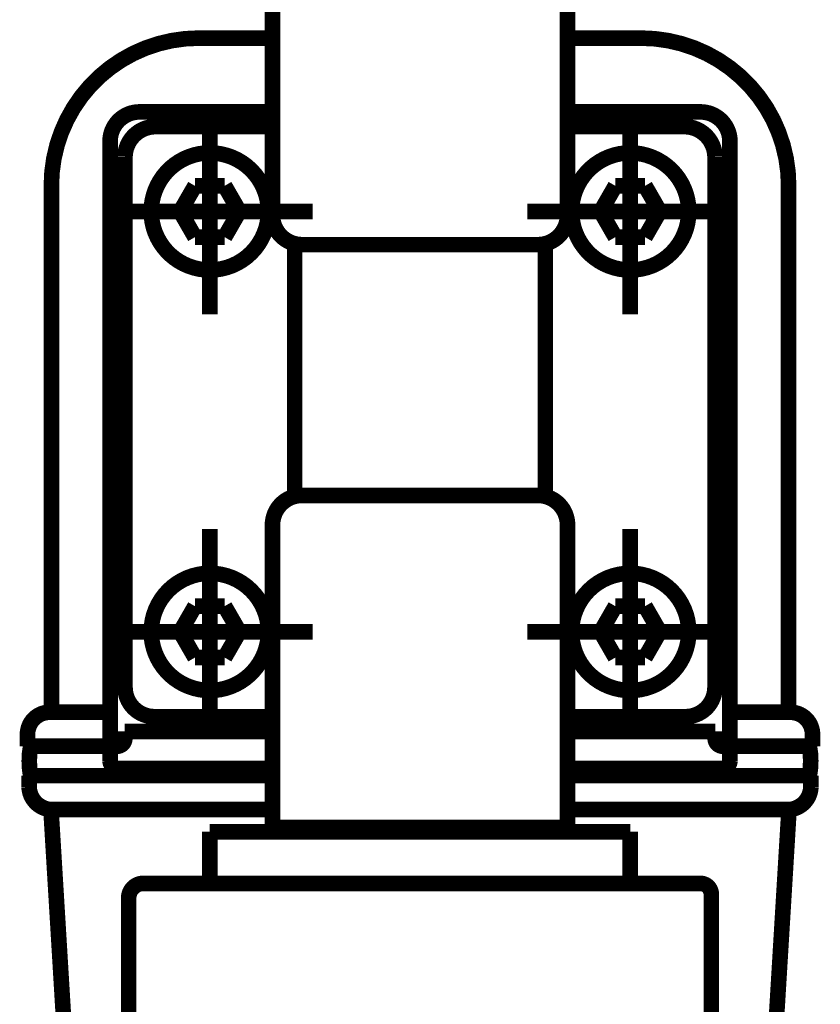
# Model space of a CAD drawing. Extents: x 75 to 483, y -248 to -11.
# Drawn here: x 445 to 450, y -192 to -185 of the extents above; entities that cross this region are included whole.
import ezdxf

# ---------------------------------------------------------------- set-up
doc = ezdxf.new("R2010")
doc.units = 0
doc.linetypes.add('AIGENLINE001', pattern=[821.5278, 352.7778, -156.25, 156.25, -156.25])
doc.layers.add('LAYER_6', color=7, linetype='CONTINUOUS')

# ---------------------------------------------------------------- blocks, each defined once
blk = doc.blocks.new('AIGNBL060203A8')
at = {"layer": 'LAYER_6', "color": 4, "const_width": 0.1058}
blk.add_lwpolyline([(445.8018, -191.1396), (447.677, -191.1396)], dxfattribs=at)
blk = doc.blocks.new('AIGNBL060203A9')
at = {"layer": 'LAYER_6', "color": 4, "const_width": 0.1058}
blk.add_lwpolyline([(449.577, -191.1396)], dxfattribs=at)
blk = doc.blocks.new('AIGNBL060203AA')
at = {"layer": 'LAYER_6', "color": 4, "const_width": 0.1058}
blk.add_lwpolyline([(449.1019, -190.7896), (447.677, -190.7896)], dxfattribs=at)
blk = doc.blocks.new('AIGNBL060203AB')
at = {"layer": 'LAYER_6', "color": 4, "const_width": 0.1058}
blk.add_lwpolyline([(447.677, -190.7896), (446.2521, -190.7896)], dxfattribs=at)
blk = doc.blocks.new('AIGNBL060203AC')
at = {"layer": 'LAYER_6', "color": 4, "const_width": 0.1058}
blk.add_lwpolyline([(449.1019, -190.7896), (449.1019, -191.1396)], dxfattribs=at)
blk = doc.blocks.new('AIGNBL060203AD')
at = {"layer": 'LAYER_6', "color": 4, "const_width": 0.1058}
blk.add_lwpolyline([(446.2521, -190.7896), (446.2521, -191.1396)], dxfattribs=at)
blk = doc.blocks.new('AIGNBL060203E7')
at = {"layer": 'LAYER_6', "color": 4, "const_width": 0.1058}
blk.add_lwpolyline([(449.652, -191.2147), (449.652, -192.7195)], dxfattribs=at)
blk = doc.blocks.new('AIGNBL060203E8')
at = {"layer": 'LAYER_6', "color": 4, "const_width": 0.1058}
blk.add_lwpolyline([(449.652, -191.2147, 0.414026), (449.577, -191.1396)], format="xyb", dxfattribs=at)
blk = doc.blocks.new('AIGNBL060203EA')
at = {"layer": 'LAYER_6', "color": 4, "const_width": 0.1058}
blk.add_lwpolyline([(445.7019, -191.2395), (445.7019, -192.7195)], dxfattribs=at)
blk = doc.blocks.new('AIGNBL060203EB')
at = {"layer": 'LAYER_6', "color": 4, "const_width": 0.1058}
blk.add_lwpolyline([(445.8018, -191.1396, 0.414094), (445.7019, -191.2395)], format="xyb", dxfattribs=at)
blk = doc.blocks.new('AIGNBL060203EE')
at = {"layer": 'LAYER_6', "color": 4, "const_width": 0.1058}
blk.add_lwpolyline([(449.577, -191.1396), (447.677, -191.1396)], dxfattribs=at)
blk = doc.blocks.new('AIGNBL0602041F')
at = {"layer": 'LAYER_6', "color": 4, "const_width": 0.1058}
blk.add_lwpolyline([(445.8769, -186.0095, 0.393107), (445.6771, -186.2097)], format="xyb", dxfattribs=at)
blk = doc.blocks.new('AIGNBL06020420')
at = {"layer": 'LAYER_6', "color": 4, "const_width": 0.1058}
blk.add_lwpolyline([(449.6769, -186.2097, 0.392796), (449.477, -186.0095)], format="xyb", dxfattribs=at)
blk = doc.blocks.new('AIGNBL06020421')
at = {"layer": 'LAYER_6', "color": 4, "const_width": 0.1058}
blk.add_lwpolyline([(449.6769, -189.8098), (449.6769, -186.2097)], dxfattribs=at)
blk = doc.blocks.new('AIGNBL06020422')
at = {"layer": 'LAYER_6', "color": 4, "const_width": 0.1058}
blk.add_lwpolyline([(449.477, -190.0096, 0.414283), (449.6769, -189.8098)], format="xyb", dxfattribs=at)
blk = doc.blocks.new('AIGNBL06020423')
at = {"layer": 'LAYER_6', "color": 4, "const_width": 0.1058}
blk.add_lwpolyline([(445.6771, -186.2097), (445.6771, -189.8098)], dxfattribs=at)
blk = doc.blocks.new('AIGNBL06020424')
at = {"layer": 'LAYER_6', "color": 4, "const_width": 0.1058}
blk.add_lwpolyline([(445.6771, -189.8098, 0.414191), (445.8769, -190.0096)], format="xyb", dxfattribs=at)
blk = doc.blocks.new('AIGNBL06020425')
at = {"layer": 'LAYER_6', "color": 4, "const_width": 0.1058}
blk.add_lwpolyline([(445.8769, -190.0096), (446.6769, -190.0096)], dxfattribs=at)
blk = doc.blocks.new('AIGNBL06020426')
at = {"layer": 'LAYER_6', "color": 4, "const_width": 0.1058}
blk.add_lwpolyline([(448.6771, -190.0096), (449.477, -190.0096)], dxfattribs=at)
blk = doc.blocks.new('AIGNBL06020427')
at = {"layer": 'LAYER_6', "color": 4, "const_width": 0.1058}
blk.add_lwpolyline([(449.477, -186.0095), (448.6771, -186.0095)], dxfattribs=at)
blk = doc.blocks.new('AIGNBL06020428')
at = {"layer": 'LAYER_6', "color": 4, "const_width": 0.1058}
blk.add_lwpolyline([(446.6769, -186.0095), (445.8769, -186.0095)], dxfattribs=at)
blk = doc.blocks.new('AIGNBL06020429')
at = {"layer": 'LAYER_6', "color": 4, "const_width": 0.1058}
blk.add_lwpolyline([(446.6493, -186.5845, 0.414188), (446.2521, -186.1873, 0.414223), (445.8549, -186.5845, 0.414239), (446.2521, -186.9817, 0.414205)], format="xyb", close=True, dxfattribs=at)
blk = doc.blocks.new('AIGNBL0602042A')
at = {"layer": 'LAYER_6', "color": 4, "const_width": 0.1058}
blk.add_lwpolyline([(446.4526, -186.5845), (446.3523, -186.4109)], dxfattribs=at)
blk = doc.blocks.new('AIGNBL0602042B')
at = {"layer": 'LAYER_6', "color": 4, "const_width": 0.1058}
blk.add_lwpolyline([(446.3523, -186.4109), (446.1515, -186.4109)], dxfattribs=at)
blk = doc.blocks.new('AIGNBL0602042C')
at = {"layer": 'LAYER_6', "color": 4, "const_width": 0.1058}
blk.add_lwpolyline([(446.1515, -186.4109), (446.0512, -186.5845)], dxfattribs=at)
blk = doc.blocks.new('AIGNBL0602042D')
at = {"layer": 'LAYER_6', "color": 4, "const_width": 0.1058}
blk.add_lwpolyline([(446.0512, -186.5845), (446.1515, -186.7585)], dxfattribs=at)
blk = doc.blocks.new('AIGNBL0602042E')
at = {"layer": 'LAYER_6', "color": 4, "const_width": 0.1058}
blk.add_lwpolyline([(446.1515, -186.7585), (446.3523, -186.7585)], dxfattribs=at)
blk = doc.blocks.new('AIGNBL0602042F')
at = {"layer": 'LAYER_6', "color": 4, "const_width": 0.1058}
blk.add_lwpolyline([(446.3523, -186.7585), (446.4526, -186.5845)], dxfattribs=at)
blk = doc.blocks.new('AIGNBL06020430')
at = {"layer": 'LAYER_6', "color": 4, "const_width": 0.1058}
blk.add_lwpolyline([(449.4991, -186.5845, 0.414195), (449.1019, -186.1873, 0.414216), (448.7047, -186.5845, 0.414232), (449.1019, -186.9817, 0.414212)], format="xyb", close=True, dxfattribs=at)
blk = doc.blocks.new('AIGNBL06020431')
at = {"layer": 'LAYER_6', "color": 4, "const_width": 0.1058}
blk.add_lwpolyline([(448.9014, -186.5845), (449.0016, -186.4109)], dxfattribs=at)
blk = doc.blocks.new('AIGNBL06020432')
at = {"layer": 'LAYER_6', "color": 4, "const_width": 0.1058}
blk.add_lwpolyline([(449.0016, -186.4109), (449.2025, -186.4109)], dxfattribs=at)
blk = doc.blocks.new('AIGNBL06020433')
at = {"layer": 'LAYER_6', "color": 4, "const_width": 0.1058}
blk.add_lwpolyline([(449.2025, -186.4109), (449.3027, -186.5845)], dxfattribs=at)
blk = doc.blocks.new('AIGNBL06020434')
at = {"layer": 'LAYER_6', "color": 4, "const_width": 0.1058}
blk.add_lwpolyline([(449.3027, -186.5845), (449.2025, -186.7585)], dxfattribs=at)
blk = doc.blocks.new('AIGNBL06020435')
at = {"layer": 'LAYER_6', "color": 4, "const_width": 0.1058}
blk.add_lwpolyline([(449.2025, -186.7585), (449.0016, -186.7585)], dxfattribs=at)
blk = doc.blocks.new('AIGNBL06020436')
at = {"layer": 'LAYER_6', "color": 4, "const_width": 0.1058}
blk.add_lwpolyline([(449.0016, -186.7585), (448.9014, -186.5845)], dxfattribs=at)
blk = doc.blocks.new('AIGNBL06020437')
at = {"layer": 'LAYER_6', "color": 4, "const_width": 0.1058}
blk.add_lwpolyline([(446.6493, -189.4346, 0.414168), (446.2521, -189.0374, 0.414203), (445.8549, -189.4346, 0.414259), (446.2521, -189.8319, 0.414224)], format="xyb", close=True, dxfattribs=at)
blk = doc.blocks.new('AIGNBL06020438')
at = {"layer": 'LAYER_6', "color": 4, "const_width": 0.1058}
blk.add_lwpolyline([(446.4526, -189.4346), (446.3523, -189.6086)], dxfattribs=at)
blk = doc.blocks.new('AIGNBL06020439')
at = {"layer": 'LAYER_6', "color": 4, "const_width": 0.1058}
blk.add_lwpolyline([(446.3523, -189.6086), (446.1515, -189.6086)], dxfattribs=at)
blk = doc.blocks.new('AIGNBL0602043A')
at = {"layer": 'LAYER_6', "color": 4, "const_width": 0.1058}
blk.add_lwpolyline([(446.1515, -189.6086), (446.0512, -189.4346)], dxfattribs=at)
blk = doc.blocks.new('AIGNBL0602043B')
at = {"layer": 'LAYER_6', "color": 4, "const_width": 0.1058}
blk.add_lwpolyline([(446.0512, -189.4346), (446.1515, -189.2606)], dxfattribs=at)
blk = doc.blocks.new('AIGNBL0602043C')
at = {"layer": 'LAYER_6', "color": 4, "const_width": 0.1058}
blk.add_lwpolyline([(446.1515, -189.2606), (446.3523, -189.2606)], dxfattribs=at)
blk = doc.blocks.new('AIGNBL0602043D')
at = {"layer": 'LAYER_6', "color": 4, "const_width": 0.1058}
blk.add_lwpolyline([(446.3523, -189.2606), (446.4526, -189.4346)], dxfattribs=at)
blk = doc.blocks.new('AIGNBL0602043E')
at = {"layer": 'LAYER_6', "color": 4, "const_width": 0.1058}
blk.add_lwpolyline([(449.4991, -189.4346, 0.414175), (449.1019, -189.0374, 0.414196), (448.7047, -189.4346, 0.414252), (449.1019, -189.8319, 0.414231)], format="xyb", close=True, dxfattribs=at)
blk = doc.blocks.new('AIGNBL0602043F')
at = {"layer": 'LAYER_6', "color": 4, "const_width": 0.1058}
blk.add_lwpolyline([(448.9014, -189.4346), (449.0016, -189.6086)], dxfattribs=at)
blk = doc.blocks.new('AIGNBL06020440')
at = {"layer": 'LAYER_6', "color": 4, "const_width": 0.1058}
blk.add_lwpolyline([(449.0016, -189.6086), (449.2025, -189.6086)], dxfattribs=at)
blk = doc.blocks.new('AIGNBL06020441')
at = {"layer": 'LAYER_6', "color": 4, "const_width": 0.1058}
blk.add_lwpolyline([(449.2025, -189.6086), (449.3027, -189.4346)], dxfattribs=at)
blk = doc.blocks.new('AIGNBL06020442')
at = {"layer": 'LAYER_6', "color": 4, "const_width": 0.1058}
blk.add_lwpolyline([(449.3027, -189.4346), (449.2025, -189.2606)], dxfattribs=at)
blk = doc.blocks.new('AIGNBL06020443')
at = {"layer": 'LAYER_6', "color": 4, "const_width": 0.1058}
blk.add_lwpolyline([(449.2025, -189.2606), (449.0016, -189.2606)], dxfattribs=at)
blk = doc.blocks.new('AIGNBL06020444')
at = {"layer": 'LAYER_6', "color": 4, "const_width": 0.1058}
blk.add_lwpolyline([(449.0016, -189.2606), (448.9014, -189.4346)], dxfattribs=at)
blk = doc.blocks.new('AIGNBL06020445')
at = {"layer": 'LAYER_6', "color": 4, "const_width": 0.1058}
blk.add_lwpolyline([(446.877, -186.8098), (448.4769, -186.8098)], dxfattribs=at)
blk = doc.blocks.new('AIGNBL06020446')
at = {"layer": 'LAYER_6', "color": 4, "const_width": 0.1058}
blk.add_lwpolyline([(448.4769, -186.8098, 0.414212), (448.6771, -186.6097)], format="xyb", dxfattribs=at)
blk = doc.blocks.new('AIGNBL06020447')
at = {"layer": 'LAYER_6', "color": 4, "const_width": 0.1058}
blk.add_lwpolyline([(446.6769, -186.6097, 0.414137), (446.877, -186.8098)], format="xyb", dxfattribs=at)
blk = doc.blocks.new('AIGNBL06020448')
at = {"layer": 'LAYER_6', "color": 4, "const_width": 0.1058}
blk.add_lwpolyline([(446.877, -188.5096), (448.4769, -188.5096)], dxfattribs=at)
blk = doc.blocks.new('AIGNBL06020449')
at = {"layer": 'LAYER_6', "color": 4, "const_width": 0.1058}
blk.add_lwpolyline([(448.6771, -188.7098, 0.414285), (448.4769, -188.5096)], format="xyb", dxfattribs=at)
blk = doc.blocks.new('AIGNBL0602044A')
at = {"layer": 'LAYER_6', "color": 4, "const_width": 0.1058}
blk.add_lwpolyline([(446.877, -188.5096, 0.414209), (446.6769, -188.7098)], format="xyb", dxfattribs=at)
blk = doc.blocks.new('AIGNBL0602044C')
at = {"layer": 'LAYER_6', "color": 4, "const_width": 0.1058}
blk.add_lwpolyline([(448.6771, -185.9461), (448.6771, -185.1596)], dxfattribs=at)
blk = doc.blocks.new('AIGNBL0602044E')
at = {"layer": 'LAYER_6', "color": 4, "const_width": 0.1058}
blk.add_lwpolyline([(448.6771, -190.0596), (448.6771, -190.7596)], dxfattribs=at)
blk = doc.blocks.new('AIGNBL0602044F')
at = {"layer": 'LAYER_6', "color": 4, "const_width": 0.1058}
blk.add_lwpolyline([(448.6471, -190.7896), (448.6771, -190.7596)], dxfattribs=at)
blk = doc.blocks.new('AIGNBL06020450')
at = {"layer": 'LAYER_6', "color": 4, "const_width": 0.1058}
blk.add_lwpolyline([(446.6769, -190.0961), (446.6769, -190.7596)], dxfattribs=at)
blk = doc.blocks.new('AIGNBL06020451')
at = {"layer": 'LAYER_6', "color": 4, "const_width": 0.1058}
blk.add_lwpolyline([(446.7068, -190.7896), (446.6769, -190.7596)], dxfattribs=at)
blk = doc.blocks.new('AIGNBL06020452')
at = {"layer": 'LAYER_6', "color": 4, "const_width": 0.1058}
blk.add_lwpolyline([(446.6769, -188.7098), (446.6769, -190.0961)], dxfattribs=at)
blk = doc.blocks.new('AIGNBL06020453')
at = {"layer": 'LAYER_6', "color": 4, "const_width": 0.1058}
blk.add_lwpolyline([(448.6771, -190.0961), (448.6771, -188.7098)], dxfattribs=at)
blk = doc.blocks.new('AIGNBL06020454')
at = {"layer": 'LAYER_6', "color": 4, "const_width": 0.1058}
blk.add_lwpolyline([(448.6771, -186.6097), (448.6771, -185.9461)], dxfattribs=at)
blk = doc.blocks.new('AIGNBL06020455')
at = {"layer": 'LAYER_6', "color": 4, "const_width": 0.1058}
blk.add_lwpolyline([(446.6769, -186.6097), (446.6769, -185.1596)], dxfattribs=at)
blk = doc.blocks.new('AIGNBL06020457')
at = {"layer": 'LAYER_6', "color": 4, "const_width": 0.1058}
blk.add_lwpolyline([(446.8271, -186.8033), (446.8271, -188.5096)], dxfattribs=at)
blk = doc.blocks.new('AIGNBL06020458')
at = {"layer": 'LAYER_6', "color": 4, "const_width": 0.1058}
blk.add_lwpolyline([(448.5269, -186.8033), (448.5269, -188.5096)], dxfattribs=at)
blk = doc.blocks.new('AIGNBL06020459')
at = {"layer": 'LAYER_6', "color": 4, "const_width": 0.1058}
blk.add_lwpolyline([(446.6769, -190.7596), (448.6771, -190.7596)], dxfattribs=at)
blk = doc.blocks.new('AIGNBL0602045B')
at = {"layer": 'LAYER_6', "color": 4, "linetype": 'AIGENLINE001', "const_width": 0.1058, "flags": 128}
blk.add_lwpolyline([(448.4046, -186.5845), (449.7991, -186.5845)], dxfattribs=at)
blk = doc.blocks.new('AIGNBL0602045C')
at = {"layer": 'LAYER_6', "color": 4, "linetype": 'AIGENLINE001', "const_width": 0.1058, "flags": 128}
blk.add_lwpolyline([(449.1019, -185.8876), (449.1019, -187.2818)], dxfattribs=at)
blk = doc.blocks.new('AIGNBL0602045D')
at = {"layer": 'LAYER_6', "color": 4, "linetype": 'AIGENLINE001', "const_width": 0.1058, "flags": 128}
blk.add_lwpolyline([(448.4046, -189.4346), (449.7991, -189.4346)], dxfattribs=at)
blk = doc.blocks.new('AIGNBL0602045E')
at = {"layer": 'LAYER_6', "color": 4, "linetype": 'AIGENLINE001', "const_width": 0.1058, "flags": 128}
blk.add_lwpolyline([(449.1019, -188.7373), (449.1019, -190.1319)], dxfattribs=at)
blk = doc.blocks.new('AIGNBL0602045F')
at = {"layer": 'LAYER_6', "color": 4, "linetype": 'AIGENLINE001', "const_width": 0.1058, "flags": 128}
blk.add_lwpolyline([(445.5548, -189.4346), (446.949, -189.4346)], dxfattribs=at)
blk = doc.blocks.new('AIGNBL06020460')
at = {"layer": 'LAYER_6', "color": 4, "linetype": 'AIGENLINE001', "const_width": 0.1058, "flags": 128}
blk.add_lwpolyline([(446.2521, -188.7373), (446.2521, -190.1319)], dxfattribs=at)
blk = doc.blocks.new('AIGNBL06020461')
at = {"layer": 'LAYER_6', "color": 4, "linetype": 'AIGENLINE001', "const_width": 0.1058, "flags": 128}
blk.add_lwpolyline([(445.5548, -186.5845), (446.949, -186.5845)], dxfattribs=at)
blk = doc.blocks.new('AIGNBL06020462')
at = {"layer": 'LAYER_6', "color": 4, "linetype": 'AIGENLINE001', "const_width": 0.1058, "flags": 128}
blk.add_lwpolyline([(446.2521, -185.8876), (446.2521, -187.2818)], dxfattribs=at)
blk = doc.blocks.new('AIGNBL06020463')
at = {"layer": 'LAYER_6', "color": 4, "const_width": 0.1058}
blk.add_lwpolyline([(448.6771, -190.6394), (450.1767, -190.6394)], dxfattribs=at)
blk = doc.blocks.new('AIGNBL06020464')
at = {"layer": 'LAYER_6', "color": 4, "const_width": 0.1058}
blk.add_lwpolyline([(445.1772, -190.6394), (446.6769, -190.6394)], dxfattribs=at)
blk = doc.blocks.new('AIGNBL06020465')
at = {"layer": 'LAYER_6', "color": 4, "const_width": 0.1058}
blk.add_lwpolyline([(450.317, -190.4096, 0.089979), (450.317, -190.2098)], format="xyb", dxfattribs=at)
blk = doc.blocks.new('AIGNBL06020466')
at = {"layer": 'LAYER_6', "color": 4, "const_width": 0.1058}
blk.add_lwpolyline([(450.3269, -190.4096), (448.6771, -190.4096)], dxfattribs=at)
blk = doc.blocks.new('AIGNBL06020467')
at = {"layer": 'LAYER_6', "color": 4, "const_width": 0.1058}
blk.add_lwpolyline([(450.1767, -190.6394, 0.388771), (450.3269, -190.4864)], format="xyb", dxfattribs=at)
blk = doc.blocks.new('AIGNBL06020468')
at = {"layer": 'LAYER_6', "color": 4, "const_width": 0.1058}
blk.add_lwpolyline([(450.3269, -190.4096), (450.3269, -190.4864)], dxfattribs=at)
blk = doc.blocks.new('AIGNBL06020469')
at = {"layer": 'LAYER_6', "color": 4, "const_width": 0.1058}
blk.add_lwpolyline([(450.3018, -190.4096), (450.2525, -190.4096)], dxfattribs=at)
blk = doc.blocks.new('AIGNBL0602046A')
at = {"layer": 'LAYER_6', "color": 4, "const_width": 0.1058}
blk.add_lwpolyline([(445.6258, -190.3597), (446.6769, -190.3597)], dxfattribs=at)
blk = doc.blocks.new('AIGNBL0602046B')
at = {"layer": 'LAYER_6', "color": 4, "const_width": 0.1058}
blk.add_lwpolyline([(450.1881, -189.9796), (449.7782, -189.9796)], dxfattribs=at)
blk = doc.blocks.new('AIGNBL0602046C')
at = {"layer": 'LAYER_6', "color": 4, "const_width": 0.1058}
blk.add_lwpolyline([(450.338, -190.1295), (450.338, -190.2098)], dxfattribs=at)
blk = doc.blocks.new('AIGNBL0602046D')
at = {"layer": 'LAYER_6', "color": 4, "const_width": 0.1058}
blk.add_lwpolyline([(450.338, -190.1295, 0.414241), (450.1881, -189.9796)], format="xyb", dxfattribs=at)
blk = doc.blocks.new('AIGNBL0602046E')
at = {"layer": 'LAYER_6', "color": 4, "const_width": 0.1058}
blk.add_lwpolyline([(450.338, -190.2098), (449.7782, -190.2098)], dxfattribs=at)
blk = doc.blocks.new('AIGNBL0602046F')
at = {"layer": 'LAYER_6', "color": 4, "const_width": 0.1058}
blk.add_lwpolyline([(449.7282, -190.3597), (448.6771, -190.3597)], dxfattribs=at)
blk = doc.blocks.new('AIGNBL06020470')
at = {"layer": 'LAYER_6', "color": 4, "const_width": 0.1058}
blk.add_lwpolyline([(449.7282, -190.3597, 0.392586), (449.7782, -190.3097)], format="xyb", dxfattribs=at)
blk = doc.blocks.new('AIGNBL06020471')
at = {"layer": 'LAYER_6', "color": 4, "const_width": 0.1058}
blk.add_lwpolyline([(445.6757, -190.1095), (446.6769, -190.1095)], dxfattribs=at)
blk = doc.blocks.new('AIGNBL06020472')
at = {"layer": 'LAYER_6', "color": 4, "const_width": 0.1058}
blk.add_lwpolyline([(449.7782, -190.3097), (449.7782, -186.1098)], dxfattribs=at)
blk = doc.blocks.new('AIGNBL06020473')
at = {"layer": 'LAYER_6', "color": 4, "const_width": 0.1058}
blk.add_lwpolyline([(449.7282, -190.2098, 0.392586), (449.7782, -190.1598)], format="xyb", dxfattribs=at)
blk = doc.blocks.new('AIGNBL06020474')
at = {"layer": 'LAYER_6', "color": 4, "const_width": 0.1058}
blk.add_lwpolyline([(449.6783, -190.1598, 0.393035), (449.7282, -190.2098)], format="xyb", dxfattribs=at)
blk = doc.blocks.new('AIGNBL06020475')
at = {"layer": 'LAYER_6', "color": 4, "const_width": 0.1058}
blk.add_lwpolyline([(449.6783, -190.1598), (449.6783, -190.1095)], dxfattribs=at)
blk = doc.blocks.new('AIGNBL06020476')
at = {"layer": 'LAYER_6', "color": 4, "const_width": 0.1058}
blk.add_lwpolyline([(449.6783, -190.1095), (448.6771, -190.1095)], dxfattribs=at)
blk = doc.blocks.new('AIGNBL06020477')
at = {"layer": 'LAYER_6', "color": 4, "const_width": 0.1058}
blk.add_lwpolyline([(450.1761, -189.9796), (450.1761, -186.4095)], dxfattribs=at)
blk = doc.blocks.new('AIGNBL06020478')
at = {"layer": 'LAYER_6', "color": 4, "const_width": 0.1058}
blk.add_lwpolyline([(450.1761, -186.4095, 0.414224), (449.1759, -185.4094)], format="xyb", dxfattribs=at)
blk = doc.blocks.new('AIGNBL06020479')
at = {"layer": 'LAYER_6', "color": 4, "const_width": 0.1058}
blk.add_lwpolyline([(446.1777, -185.4094, 0.414221), (445.1779, -186.4095)], format="xyb", dxfattribs=at)
blk = doc.blocks.new('AIGNBL0602047A')
at = {"layer": 'LAYER_6', "color": 4, "const_width": 0.1058}
blk.add_lwpolyline([(445.1779, -189.9796), (445.1779, -186.4095)], dxfattribs=at)
blk = doc.blocks.new('AIGNBL0602047B')
at = {"layer": 'LAYER_6', "color": 4, "const_width": 0.1058}
blk.add_lwpolyline([(449.7782, -186.1098, 0.41423), (449.578, -185.9096)], format="xyb", dxfattribs=at)
blk = doc.blocks.new('AIGNBL0602047C')
at = {"layer": 'LAYER_6', "color": 4, "const_width": 0.1058}
blk.add_lwpolyline([(448.6771, -185.9096), (449.578, -185.9096)], dxfattribs=at)
blk = doc.blocks.new('AIGNBL0602047D')
at = {"layer": 'LAYER_6', "color": 4, "const_width": 0.1058}
blk.add_lwpolyline([(445.6757, -190.1598), (445.6757, -190.1095)], dxfattribs=at)
blk = doc.blocks.new('AIGNBL0602047E')
at = {"layer": 'LAYER_6', "color": 4, "const_width": 0.1058}
blk.add_lwpolyline([(445.6258, -190.2098, 0.392225), (445.6757, -190.1598)], format="xyb", dxfattribs=at)
blk = doc.blocks.new('AIGNBL0602047F')
at = {"layer": 'LAYER_6', "color": 4, "const_width": 0.1058}
blk.add_lwpolyline([(445.5758, -190.1598, 0.392586), (445.6258, -190.2098)], format="xyb", dxfattribs=at)
blk = doc.blocks.new('AIGNBL06020480')
at = {"layer": 'LAYER_6', "color": 4, "const_width": 0.1058}
blk.add_lwpolyline([(445.776, -185.9096, 0.4143), (445.5758, -186.1098)], format="xyb", dxfattribs=at)
blk = doc.blocks.new('AIGNBL06020481')
at = {"layer": 'LAYER_6', "color": 4, "const_width": 0.1058}
blk.add_lwpolyline([(446.6769, -185.9096), (445.776, -185.9096)], dxfattribs=at)
blk = doc.blocks.new('AIGNBL06020482')
at = {"layer": 'LAYER_6', "color": 4, "const_width": 0.1058}
blk.add_lwpolyline([(445.5758, -190.3097), (445.5758, -186.1098)], dxfattribs=at)
blk = doc.blocks.new('AIGNBL06020483')
at = {"layer": 'LAYER_6', "color": 4, "const_width": 0.1058}
blk.add_lwpolyline([(445.5758, -190.3097, 0.392586), (445.6258, -190.3597)], format="xyb", dxfattribs=at)
blk = doc.blocks.new('AIGNBL06020484')
at = {"layer": 'LAYER_6', "color": 4, "const_width": 0.1058}
blk.add_lwpolyline([(445.1658, -189.9796), (445.5758, -189.9796)], dxfattribs=at)
blk = doc.blocks.new('AIGNBL06020485')
at = {"layer": 'LAYER_6', "color": 4, "const_width": 0.1058}
blk.add_lwpolyline([(445.037, -190.2098, 0.090526), (445.037, -190.4096)], format="xyb", dxfattribs=at)
blk = doc.blocks.new('AIGNBL06020486')
at = {"layer": 'LAYER_6', "color": 4, "const_width": 0.1058}
blk.add_lwpolyline([(446.1498, -185.4094), (446.6769, -185.4094)], dxfattribs=at)
blk = doc.blocks.new('AIGNBL06020487')
at = {"layer": 'LAYER_6', "color": 4, "const_width": 0.1058}
blk.add_lwpolyline([(449.2042, -185.4094), (448.6771, -185.4094)], dxfattribs=at)
blk = doc.blocks.new('AIGNBL0602048C')
at = {"layer": 'LAYER_6', "color": 4, "const_width": 0.1058}
blk.add_lwpolyline([(445.1752, -190.6394), (445.3192, -193.0275)], dxfattribs=at)
blk = doc.blocks.new('AIGNBL0602048D')
at = {"layer": 'LAYER_6', "color": 4, "const_width": 0.1058}
blk.add_lwpolyline([(450.1788, -190.6394), (450.0348, -193.0275)], dxfattribs=at)
blk = doc.blocks.new('AIGNBL060204AD')
at = {"layer": 'LAYER_6', "color": 4, "const_width": 0.1058}
blk.add_lwpolyline([(445.027, -190.4864, 0.388415), (445.1772, -190.6394)], format="xyb", dxfattribs=at)
blk = doc.blocks.new('AIGNBL060204AE')
at = {"layer": 'LAYER_6', "color": 4, "const_width": 0.1058}
blk.add_lwpolyline([(445.027, -190.4096), (445.027, -190.4864)], dxfattribs=at)
blk = doc.blocks.new('AIGNBL060204AF')
at = {"layer": 'LAYER_6', "color": 4, "const_width": 0.1058}
blk.add_lwpolyline([(445.016, -190.1295), (445.016, -190.2098)], dxfattribs=at)
blk = doc.blocks.new('AIGNBL060204B0')
at = {"layer": 'LAYER_6', "color": 4, "const_width": 0.1058}
blk.add_lwpolyline([(445.1658, -189.9796, 0.41414), (445.016, -190.1295)], format="xyb", dxfattribs=at)
blk = doc.blocks.new('AIGNBL060204B1')
at = {"layer": 'LAYER_6', "color": 4, "const_width": 0.1058}
blk.add_lwpolyline([(445.027, -190.4096), (446.6769, -190.4096)], dxfattribs=at)
blk = doc.blocks.new('AIGNBL060204B2')
at = {"layer": 'LAYER_6', "color": 4, "const_width": 0.1058}
blk.add_lwpolyline([(445.016, -190.2098), (445.5758, -190.2098)], dxfattribs=at)
blk = doc.blocks.new('AIGNBL0601035A')
at = {"layer": 'LAYER_6'}
for name in ['AIGNBL06020455', 'AIGNBL0602044C', 'AIGNBL06020479', 'AIGNBL06020486', 'AIGNBL06020487', 'AIGNBL06020478', 'AIGNBL06020480', 'AIGNBL06020481', 'AIGNBL06020462', 'AIGNBL0602047C', 'AIGNBL06020454', 'AIGNBL0602045C', 'AIGNBL0602047B', 'AIGNBL0602041F', 'AIGNBL06020428', 'AIGNBL06020427', 'AIGNBL06020420', 'AIGNBL06020482', 'AIGNBL06020472', 'AIGNBL06020423', 'AIGNBL06020429', 'AIGNBL06020430', 'AIGNBL06020421', 'AIGNBL0602047A', 'AIGNBL0602042C', 'AIGNBL0602042B', 'AIGNBL0602042A', 'AIGNBL06020431', 'AIGNBL06020432', 'AIGNBL06020433', 'AIGNBL06020477', 'AIGNBL06020461', 'AIGNBL0602042D', 'AIGNBL0602042F', 'AIGNBL06020447', 'AIGNBL0602045B', 'AIGNBL06020446', 'AIGNBL06020436', 'AIGNBL06020434', 'AIGNBL0602042E', 'AIGNBL06020457', 'AIGNBL06020445', 'AIGNBL06020458', 'AIGNBL06020435', 'AIGNBL0602044A', 'AIGNBL06020448', 'AIGNBL06020449', 'AIGNBL06020460', 'AIGNBL06020452', 'AIGNBL06020453', 'AIGNBL0602045E', 'AIGNBL06020437', 'AIGNBL0602043E', 'AIGNBL0602043B', 'AIGNBL0602043C', 'AIGNBL0602043D', 'AIGNBL06020444', 'AIGNBL06020443', 'AIGNBL06020442', 'AIGNBL0602045F', 'AIGNBL0602043A', 'AIGNBL06020438', 'AIGNBL0602045D', 'AIGNBL0602043F', 'AIGNBL06020441', 'AIGNBL06020439', 'AIGNBL06020440', 'AIGNBL06020424', 'AIGNBL06020422', 'AIGNBL060204B0', 'AIGNBL06020484', 'AIGNBL06020425', 'AIGNBL06020426', 'AIGNBL0602046B', 'AIGNBL0602046D', 'AIGNBL0602044E', 'AIGNBL060204AF', 'AIGNBL06020471', 'AIGNBL0602047D', 'AIGNBL06020450', 'AIGNBL06020476', 'AIGNBL06020475', 'AIGNBL0602046C', 'AIGNBL060204B2', 'AIGNBL06020485', 'AIGNBL0602047F', 'AIGNBL0602047E', 'AIGNBL06020474', 'AIGNBL06020473', 'AIGNBL0602046E', 'AIGNBL06020465', 'AIGNBL06020483', 'AIGNBL06020470', 'AIGNBL060204AE', 'AIGNBL060204B1', 'AIGNBL0602046A', 'AIGNBL0602046F', 'AIGNBL06020466', 'AIGNBL06020469', 'AIGNBL06020468', 'AIGNBL060204AD', 'AIGNBL06020467', 'AIGNBL0602048C', 'AIGNBL06020464', 'AIGNBL06020463', 'AIGNBL0602048D', 'AIGNBL060203AB', 'AIGNBL060203AD', 'AIGNBL06020451', 'AIGNBL06020459', 'AIGNBL060203AA', 'AIGNBL0602044F', 'AIGNBL060203AC', 'AIGNBL060203EB', 'AIGNBL060203A8', 'AIGNBL060203EE', 'AIGNBL060203A9', 'AIGNBL060203E8', 'AIGNBL060203E7', 'AIGNBL060203EA']:
    blk.add_blockref(name, (0, 0), dxfattribs=at)

msp = doc.modelspace()

# ---------------------------------------------------------------- block references
at = {"layer": 'LAYER_6'}
msp.add_blockref('AIGNBL0601035A', (0, 0), dxfattribs=at)

doc.saveas('drawing.dxf')
